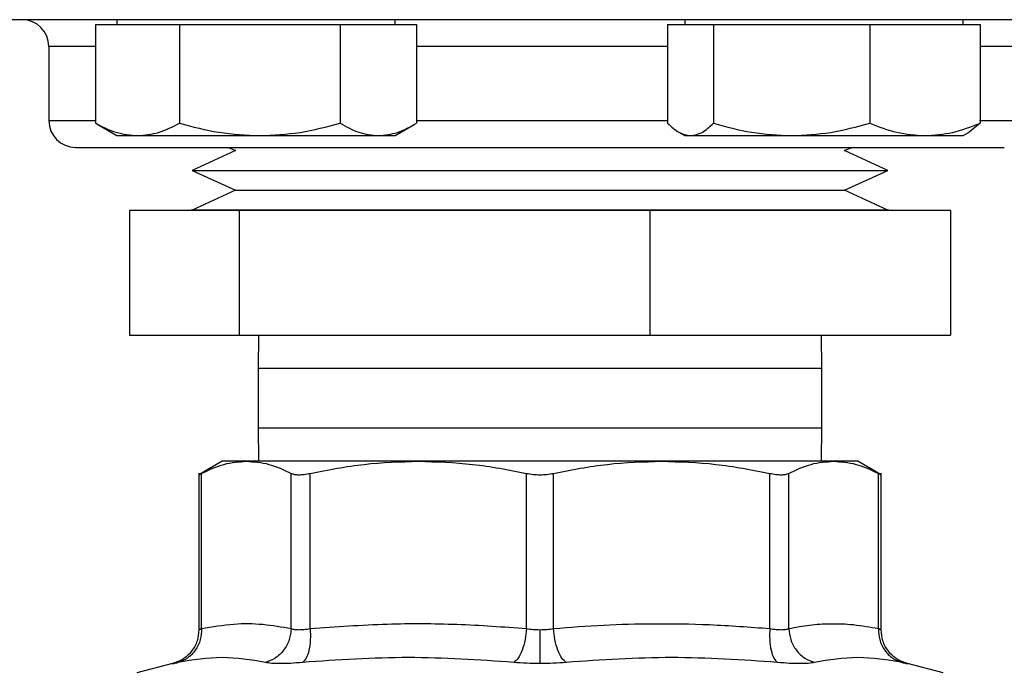
# Model space of a CAD drawing. Extents: x 0.4 to 10.6, y 0.4 to 8.1.
# Drawn here: x 6.6 to 6.8, y 5.6 to 5.7 of the extents above; entities that cross this region are included whole.
import ezdxf

# ---------------------------------------------------------------- set-up
doc = ezdxf.new("R2010")
doc.units = 0
doc.linetypes.add('SLD-SOLID', pattern=[0])
doc.layers.get('0').update_dxf_attribs({"linetype": 'CONTINUOUS'})

msp = doc.modelspace()

# ---------------------------------------------------------------- linework, layer by layer
at = {"color": 7, "linetype": 'SLD-SOLID'}
for p, q in [((6.62077, 5.66055), (6.62077, 5.6439)), ((6.62077, 5.66055), (6.62786, 5.66055)), ((6.62439, 5.66133), (6.62439, 5.66055)), ((6.62786, 5.66055), (6.63494, 5.66055)), ((6.63494, 5.66055), (6.63494, 5.6439)), ((6.63494, 5.66055), (6.64847, 5.66055)), ((6.64847, 5.66055), (6.662, 5.66055)), ((6.662, 5.66055), (6.662, 5.6439)), ((6.662, 5.66055), (6.66844, 5.66055)), ((6.66844, 5.66055), (6.67488, 5.66055)), ((6.67126, 5.66055), (6.67126, 5.66133)), ((6.67488, 5.66055), (6.67488, 5.6439)), ((6.71717, 5.66055), (6.71717, 5.6439)), ((6.71717, 5.66055), (6.72103, 5.66055)), ((6.72006, 5.66133), (6.72006, 5.66055)), ((6.72103, 5.66055), (6.72489, 5.66055)), ((6.72489, 5.66055), (6.72489, 5.6439)), ((6.72489, 5.66055), (6.73805, 5.66055)), ((6.73805, 5.66055), (6.75122, 5.66055)), ((6.75122, 5.66055), (6.75122, 5.6439)), ((6.75122, 5.66055), (6.76052, 5.66055)), ((6.76052, 5.66055), (6.76982, 5.66055)), ((6.76693, 5.66055), (6.76693, 5.66133)), ((6.76982, 5.66055), (6.76982, 5.6439)), ((6.61291, 5.65683), (6.61291, 5.64433)), ((6.62122, 5.64368), (6.62077, 5.6439)), ((6.62118, 5.64366), (6.62439, 5.6418)), ((6.67126, 5.6418), (6.67448, 5.64366)), ((6.76982, 5.6439), (6.76794, 5.64239)), ((6.62439, 5.6418), (6.62786, 5.6418)), ((6.62786, 5.6418), (6.64847, 5.6418)), ((6.64847, 5.6418), (6.66844, 5.6418)), ((6.66844, 5.6418), (6.67126, 5.6418)), ((6.71904, 5.64239), (6.72006, 5.6418)), ((6.72006, 5.6418), (6.72103, 5.6418)), ((6.72103, 5.6418), (6.73805, 5.6418)), ((6.73805, 5.6418), (6.76052, 5.6418)), ((6.76052, 5.6418), (6.76693, 5.6418)), ((6.76693, 5.6418), (6.76795, 5.64239)), ((6.64435, 5.63929), (6.63705, 5.63594)), ((6.64316, 5.63983), (6.64435, 5.63929)), ((6.74698, 5.63929), (6.74817, 5.63983)), ((6.75428, 5.63594), (6.74698, 5.63929)), ((6.63705, 5.63594), (6.64435, 5.63259)), ((6.63705, 5.63594), (6.7519, 5.63594)), ((6.74698, 5.63259), (6.75428, 5.63594)), ((6.7519, 5.63594), (6.75428, 5.63594)), ((6.64435, 5.63259), (6.63705, 5.62925)), ((6.64435, 5.63259), (6.74489, 5.63259)), ((6.74489, 5.63259), (6.74698, 5.63259)), ((6.75428, 5.62925), (6.74698, 5.63259)), ((6.62652, 5.6292), (6.62652, 5.6082)), ((6.64501, 5.6292), (6.62652, 5.6292)), ((6.63691, 5.62925), (6.63691, 5.6292)), ((6.73718, 5.62925), (6.63691, 5.62925)), ((6.64501, 5.6082), (6.64501, 5.6292)), ((6.71415, 5.6292), (6.64501, 5.6292)), ((6.71415, 5.6292), (6.71415, 5.6082)), ((6.7648, 5.6292), (6.71415, 5.6292)), ((6.75441, 5.62925), (6.73718, 5.62925)), ((6.75441, 5.6292), (6.75441, 5.62925)), ((6.7648, 5.6292), (6.7648, 5.6082)), ((6.62652, 5.6082), (6.64501, 5.6082)), ((6.64501, 5.6082), (6.71415, 5.6082)), ((6.64824, 5.6082), (6.64816, 5.60257)), ((6.71415, 5.6082), (6.7648, 5.6082)), ((6.74316, 5.60257), (6.74308, 5.6082)), ((6.64816, 5.60257), (6.64816, 5.59257)), ((6.74316, 5.59257), (6.74316, 5.60257)), ((6.64816, 5.59257), (6.64824, 5.58694)), ((6.74308, 5.58694), (6.74316, 5.59257)), ((6.64212, 5.58694), (6.63819, 5.58467)), ((6.64619, 5.58694), (6.64212, 5.58694)), ((6.67517, 5.58694), (6.64619, 5.58694)), ((6.71615, 5.58694), (6.67517, 5.58694)), ((6.74513, 5.58694), (6.71615, 5.58694)), ((6.74921, 5.58694), (6.74513, 5.58694)), ((6.75314, 5.58467), (6.74921, 5.58694)), ((6.63819, 5.58492), (6.63819, 5.55857)), ((6.63864, 5.55876), (6.63864, 5.58491)), ((6.65375, 5.55876), (6.65375, 5.58491)), ((6.65694, 5.55876), (6.65694, 5.58491)), ((6.6934, 5.55876), (6.6934, 5.58491)), ((6.69792, 5.55876), (6.69792, 5.58491)), ((6.73438, 5.55876), (6.73438, 5.58491)), ((6.73758, 5.55876), (6.73758, 5.58491)), ((6.75268, 5.55876), (6.75268, 5.58491)), ((6.75313, 5.55857), (6.75313, 5.58492)), ((6.63376, 5.55286), (6.62775, 5.5513)), ((6.76358, 5.5513), (6.75756, 5.55286))]:
    msp.add_line(p, q, dxfattribs=at)
at = {"color": 8, "linetype": 'SLD-SOLID'}
for p, q in [((6.62077, 5.65683), (6.61291, 5.65683)), ((6.71717, 5.65683), (6.67488, 5.65683)), ((6.77841, 5.65683), (6.76982, 5.65683)), ((6.61291, 5.64433), (6.62081, 5.64433)), ((6.67488, 5.64433), (6.71717, 5.64433)), ((6.76971, 5.64433), (6.77841, 5.64433)), ((6.65176, 5.60257), (6.64816, 5.60257)), ((6.74316, 5.60257), (6.65176, 5.60257)), ((6.64816, 5.59257), (6.65176, 5.59257)), ((6.65176, 5.59257), (6.74316, 5.59257))]:
    msp.add_line(p, q, dxfattribs=at)
at = {"color": 7, "linetype": 'SLD-SOLID'}
for centre, start, end in [((6.60841, 5.65683), 0, 90), ((6.61741, 5.64433), 180, 270)]:
    msp.add_arc(centre, 0.0045, start, end, dxfattribs=at)
for points, knots in [([(6.75593, 5.66133), (6.75145, 5.66133), (6.74248, 5.66133), (6.72827, 5.66133), (6.71347, 5.66133), (6.69804, 5.66133), (6.68226, 5.66133), (6.66638, 5.66133), (6.65063, 5.66133), (6.63528, 5.66133), (6.62058, 5.66133), (6.60674, 5.66133), (6.59398, 5.66133), (6.58244, 5.66133), (6.57224, 5.66133), (6.56348, 5.66133), (6.55607, 5.66133), (6.54995, 5.66133), (6.54505, 5.66133), (6.54132, 5.66133), (6.53901, 5.66133), (6.53799, 5.66133), (6.53823, 5.66133), (6.53827, 5.66133)], [0, 0, 0, 0, 0.046598, 0.093197, 0.141975, 0.19199, 0.243042, 0.2949, 0.347309, 0.399999, 0.452689, 0.505098, 0.556957, 0.608008, 0.658024, 0.706801, 0.753398, 0.799998, 0.846595, 0.893195, 0.941973, 0.991988, 1, 1, 1, 1]), ([(6.85306, 5.66133), (6.85299, 5.66133), (6.85284, 5.66133), (6.85067, 5.66133), (6.84689, 5.66133), (6.84143, 5.66133), (6.83443, 5.66133), (6.82599, 5.66133), (6.81629, 5.66133), (6.80552, 5.66133), (6.7939, 5.66133), (6.78171, 5.66133), (6.7691, 5.66133), (6.76032, 5.66133), (6.75593, 5.66133)], [0, 0, 0, 0, 0.071733, 0.158164, 0.245513, 0.33333, 0.421148, 0.508497, 0.594928, 0.680015, 0.763374, 0.84467, 0.922334, 1, 1, 1, 1]), ([(6.62077, 5.6439), (6.62192, 5.64331), (6.62425, 5.64213), (6.62665, 5.64191), (6.62786, 5.6418)], [0, 0, 0, 0, 0.4954585, 1, 1, 1, 1]), ([(6.62786, 5.6418), (6.62905, 5.64191), (6.63145, 5.64212), (6.63377, 5.6433), (6.63494, 5.6439)], [0, 0, 0, 0, 0.494511, 1, 1, 1, 1]), ([(6.63494, 5.6439), (6.63714, 5.64331), (6.64157, 5.64213), (6.64616, 5.64191), (6.64847, 5.6418)], [0, 0, 0, 0, 0.495459, 1, 1, 1, 1]), ([(6.64847, 5.6418), (6.65074, 5.64191), (6.65532, 5.64212), (6.65975, 5.6433), (6.662, 5.6439)], [0, 0, 0, 0, 0.494515, 1, 1, 1, 1]), ([(6.662, 5.6439), (6.66304, 5.64331), (6.66515, 5.64213), (6.66734, 5.64191), (6.66844, 5.6418)], [0, 0, 0, 0, 0.495458, 1, 1, 1, 1]), ([(6.66844, 5.6418), (6.66952, 5.64191), (6.6717, 5.64212), (6.67381, 5.6433), (6.67488, 5.6439)], [0, 0, 0, 0, 0.4945129, 1, 1, 1, 1]), ([(6.71717, 5.6439), (6.7178, 5.64331), (6.71907, 5.64213), (6.72037, 5.64191), (6.72103, 5.6418)], [0, 0, 0, 0, 0.495456, 1, 1, 1, 1]), ([(6.72103, 5.6418), (6.72168, 5.64191), (6.72299, 5.64212), (6.72425, 5.6433), (6.72489, 5.6439)], [0, 0, 0, 0, 0.494511, 1, 1, 1, 1]), ([(6.72489, 5.6439), (6.72703, 5.64331), (6.73134, 5.64213), (6.7358, 5.64191), (6.73805, 5.6418)], [0, 0, 0, 0, 0.495456, 1, 1, 1, 1]), ([(6.73805, 5.6418), (6.74026, 5.64191), (6.74472, 5.64212), (6.74903, 5.6433), (6.75122, 5.6439)], [0, 0, 0, 0, 0.494515, 1, 1, 1, 1]), ([(6.75122, 5.6439), (6.75273, 5.64331), (6.75578, 5.64213), (6.75893, 5.64191), (6.76052, 5.6418)], [0, 0, 0, 0, 0.495457, 1, 1, 1, 1]), ([(6.76052, 5.6418), (6.76208, 5.64191), (6.76523, 5.64212), (6.76828, 5.6433), (6.76982, 5.6439)], [0, 0, 0, 0, 0.494508, 1, 1, 1, 1]), ([(6.61746, 5.63983), (6.61745, 5.63983), (6.6173, 5.63983), (6.61808, 5.63983), (6.61998, 5.63983), (6.62225, 5.63983), (6.62337, 5.63983)], [0, 0, 0, 0, 0.040072, 0.369267, 0.689449, 1, 1, 1, 1]), ([(6.62337, 5.63983), (6.62469, 5.63983), (6.62737, 5.63983), (6.63281, 5.63983), (6.63883, 5.63983), (6.64516, 5.63983), (6.65151, 5.63983), (6.65836, 5.63983), (6.66566, 5.63983), (6.67328, 5.63983), (6.68109, 5.63983), (6.68898, 5.63983), (6.69763, 5.63983), (6.70691, 5.63983), (6.71655, 5.63983), (6.72568, 5.63983), (6.73436, 5.63983), (6.74262, 5.63983), (6.74971, 5.63983), (6.75561, 5.63983), (6.76043, 5.63983), (6.76461, 5.63983), (6.76808, 5.63983), (6.77079, 5.63983), (6.77267, 5.63983), (6.77375, 5.63983), (6.77383, 5.63983), (6.77386, 5.63983)], [0, 0, 0, 0, 0.0443601, 0.090096, 0.1371125, 0.173873, 0.2106286, 0.2481713, 0.2857092, 0.323252, 0.3607893, 0.3975501, 0.4343059, 0.4813265, 0.5270613, 0.5714184, 0.6157795, 0.6615141, 0.7085306, 0.7452912, 0.7820468, 0.8195896, 0.8571272, 0.8946699, 0.9322076, 0.9689681, 1, 1, 1, 1]), ([(6.63864, 5.58491), (6.6399, 5.5855), (6.6424, 5.58667), (6.64493, 5.58685), (6.64619, 5.58694)], [0, 0, 0, 0, 0.5024567, 1, 1, 1, 1]), ([(6.64619, 5.58694), (6.64746, 5.58685), (6.64999, 5.58667), (6.65249, 5.5855), (6.65375, 5.58491)], [0, 0, 0, 0, 0.497804, 1, 1, 1, 1]), ([(6.65694, 5.58491), (6.65997, 5.5855), (6.666, 5.58667), (6.67212, 5.58685), (6.67517, 5.58694)], [0, 0, 0, 0, 0.502128, 1, 1, 1, 1]), ([(6.67517, 5.58694), (6.67822, 5.58685), (6.68435, 5.58666), (6.69038, 5.5855), (6.6934, 5.58491)], [0, 0, 0, 0, 0.4981356, 1, 1, 1, 1]), ([(6.69792, 5.58491), (6.70095, 5.5855), (6.70698, 5.58667), (6.71311, 5.58685), (6.71615, 5.58694)], [0, 0, 0, 0, 0.502443, 1, 1, 1, 1]), ([(6.71615, 5.58694), (6.7192, 5.58685), (6.72532, 5.58667), (6.73135, 5.5855), (6.73438, 5.58491)], [0, 0, 0, 0, 0.497805, 1, 1, 1, 1]), ([(6.73758, 5.58491), (6.73883, 5.5855), (6.74133, 5.58667), (6.74387, 5.58685), (6.74513, 5.58694)], [0, 0, 0, 0, 0.502457, 1, 1, 1, 1]), ([(6.74513, 5.58694), (6.74639, 5.58685), (6.74893, 5.58667), (6.75143, 5.5855), (6.75268, 5.58491)], [0, 0, 0, 0, 0.497804, 1, 1, 1, 1]), ([(6.63819, 5.58468), (6.63821, 5.58469), (6.63825, 5.58471), (6.63851, 5.58484), (6.63864, 5.58491)], [0, 0, 0, 0, 0.494747, 1, 1, 1, 1]), ([(6.65375, 5.58491), (6.65391, 5.58484), (6.65425, 5.58471), (6.655, 5.58466), (6.6559, 5.58471), (6.65659, 5.58484), (6.65694, 5.58491)], [0, 0, 0, 0, 0.252279, 0.49963, 0.74738, 1, 1, 1, 1]), ([(6.6934, 5.58491), (6.69377, 5.58484), (6.69449, 5.58471), (6.69566, 5.58466), (6.69683, 5.58471), (6.69756, 5.58484), (6.69792, 5.58491)], [0, 0, 0, 0, 0.252277, 0.499625, 0.747365, 1, 1, 1, 1]), ([(6.73438, 5.58491), (6.73473, 5.58484), (6.73542, 5.58471), (6.73632, 5.58466), (6.73708, 5.58471), (6.73741, 5.58484), (6.73758, 5.58491)], [0, 0, 0, 0, 0.25228, 0.499638, 0.747374, 1, 1, 1, 1]), ([(6.75268, 5.58491), (6.75281, 5.58485), (6.75305, 5.58472), (6.75316, 5.58466), (6.75313, 5.58468), (6.75313, 5.58468)], [0, 0, 0, 0, 0.504551, 0.999273, 1, 1, 1, 1]), ([(6.63864, 5.55876), (6.63861, 5.55813), (6.63853, 5.55682), (6.63767, 5.55506), (6.63635, 5.55368), (6.63521, 5.55325), (6.63466, 5.55305)], [0, 0, 0, 0, 0.24295, 0.499999, 0.757057, 1, 1, 1, 1]), ([(6.63864, 5.55876), (6.63861, 5.55813), (6.63853, 5.55682), (6.63767, 5.55506), (6.63635, 5.55368), (6.63521, 5.55325), (6.63466, 5.55305)], [0, 0, 0, 0, 0.242948, 0.500007, 0.757055, 1, 1, 1, 1]), ([(6.63864, 5.55876), (6.63852, 5.55871), (6.63826, 5.5586), (6.63816, 5.55856), (6.63826, 5.5586), (6.63852, 5.55871), (6.63864, 5.55876)], [0, 0, 0, 0, 0.250824, 0.5, 0.749179, 1, 1, 1, 1]), ([(6.63864, 5.55876), (6.64046, 5.55907), (6.64389, 5.55966), (6.64894, 5.55961), (6.65215, 5.55904), (6.65375, 5.55876)], [0, 0, 0, 0, 0.36034, 0.683188, 1, 1, 1, 1]), ([(6.65375, 5.55876), (6.65367, 5.55813), (6.65352, 5.55682), (6.65254, 5.55506), (6.65113, 5.55368), (6.64997, 5.55325), (6.64941, 5.55305)], [0, 0, 0, 0, 0.242948, 0.500006, 0.757061, 1, 1, 1, 1]), ([(6.65375, 5.55876), (6.65391, 5.55871), (6.65425, 5.5586), (6.655, 5.55856), (6.6559, 5.5586), (6.65659, 5.55871), (6.65694, 5.55876)], [0, 0, 0, 0, 0.250847, 0.500033, 0.749201, 1, 1, 1, 1]), ([(6.65694, 5.55876), (6.65697, 5.55813), (6.65702, 5.55682), (6.65677, 5.55506), (6.65631, 5.55368), (6.65586, 5.55325), (6.65565, 5.55305)], [0, 0, 0, 0, 0.242949, 0.500002, 0.757053, 1, 1, 1, 1]), ([(6.65694, 5.55876), (6.66128, 5.55907), (6.66951, 5.55966), (6.68169, 5.55961), (6.68949, 5.55905), (6.6934, 5.55876)], [0, 0, 0, 0, 0.357182, 0.678051, 1, 1, 1, 1]), ([(6.6934, 5.55876), (6.69333, 5.55813), (6.69319, 5.55682), (6.69267, 5.55506), (6.692, 5.55368), (6.6915, 5.55325), (6.69125, 5.55305)], [0, 0, 0, 0, 0.242949, 0.5, 0.757052, 1, 1, 1, 1]), ([(6.6934, 5.55876), (6.69377, 5.55871), (6.6945, 5.5586), (6.69528, 5.55858), (6.69566, 5.55857)], [0, 0, 0, 0, 0.503438, 1, 1, 1, 1]), ([(6.69566, 5.55857), (6.69605, 5.55858), (6.69683, 5.5586), (6.69756, 5.55871), (6.69792, 5.55876)], [0, 0, 0, 0, 0.49659, 1, 1, 1, 1]), ([(6.69792, 5.55876), (6.70075, 5.55898), (6.70633, 5.55941), (6.71511, 5.55964), (6.72445, 5.55951), (6.731, 5.55902), (6.73438, 5.55876)], [0, 0, 0, 0, 0.2331, 0.459957, 0.721552, 1, 1, 1, 1]), ([(6.70008, 5.55305), (6.69983, 5.55325), (6.69932, 5.55368), (6.69865, 5.55506), (6.69814, 5.55682), (6.69799, 5.55813), (6.69792, 5.55876)], [0, 0, 0, 0, 0.242948, 0.499997, 0.757051, 1, 1, 1, 1]), ([(6.73438, 5.55876), (6.73436, 5.55813), (6.73431, 5.55682), (6.73456, 5.55506), (6.73502, 5.55368), (6.73546, 5.55325), (6.73568, 5.55305)], [0, 0, 0, 0, 0.242947, 0.499998, 0.757049, 1, 1, 1, 1]), ([(6.73438, 5.55876), (6.73473, 5.55871), (6.73543, 5.5586), (6.73632, 5.55856), (6.73708, 5.5586), (6.73741, 5.55871), (6.73758, 5.55876)], [0, 0, 0, 0, 0.250846, 0.500016, 0.749195, 1, 1, 1, 1]), ([(6.73758, 5.55876), (6.73875, 5.55898), (6.74105, 5.55941), (6.74469, 5.55964), (6.74856, 5.55951), (6.75128, 5.55902), (6.75268, 5.55876)], [0, 0, 0, 0, 0.232526, 0.458915, 0.721903, 1, 1, 1, 1]), ([(6.73758, 5.55876), (6.73765, 5.55813), (6.73781, 5.55682), (6.73878, 5.55506), (6.74019, 5.55368), (6.74135, 5.55325), (6.74192, 5.55305)], [0, 0, 0, 0, 0.242943, 0.499999, 0.757052, 1, 1, 1, 1]), ([(6.75268, 5.55876), (6.75272, 5.55813), (6.75279, 5.55682), (6.75365, 5.55506), (6.75498, 5.55368), (6.75611, 5.55325), (6.75666, 5.55305)], [0, 0, 0, 0, 0.242949, 0.5, 0.757056, 1, 1, 1, 1]), ([(6.75268, 5.55876), (6.75272, 5.55813), (6.75279, 5.55682), (6.75365, 5.55506), (6.75498, 5.55368), (6.75611, 5.55325), (6.75666, 5.55305)], [0, 0, 0, 0, 0.242947, 0.499998, 0.757057, 1, 1, 1, 1]), ([(6.75268, 5.55876), (6.75281, 5.55871), (6.75306, 5.5586), (6.75316, 5.55856), (6.75306, 5.5586), (6.75281, 5.55871), (6.75268, 5.55876)], [0, 0, 0, 0, 0.251745, 0.500049, 0.748346, 1, 1, 1, 1]), ([(6.63819, 5.55857), (6.63813, 5.55793), (6.63801, 5.55661), (6.637, 5.55484), (6.63551, 5.55346), (6.63426, 5.55303), (6.63365, 5.55283)], [0, 0, 0, 0, 0.243111, 0.500328, 0.75737, 1, 1, 1, 1]), ([(6.69566, 5.55857), (6.69566, 5.55794), (6.69566, 5.55665), (6.69566, 5.5549), (6.69566, 5.55351), (6.69566, 5.55307), (6.69566, 5.55286)], [0, 0, 0, 0, 0.242666, 0.499421, 0.756493, 1, 1, 1, 1]), ([(6.75768, 5.55283), (6.75707, 5.55303), (6.75582, 5.55346), (6.75432, 5.55484), (6.75332, 5.55661), (6.75319, 5.55793), (6.75313, 5.55857)], [0, 0, 0, 0, 0.242618, 0.499663, 0.75689, 1, 1, 1, 1]), ([(6.64941, 5.55305), (6.64698, 5.55346), (6.64214, 5.55428), (6.63715, 5.55346), (6.63466, 5.55305)], [0, 0, 0, 0, 0.499999, 1, 1, 1, 1]), ([(6.69125, 5.55305), (6.68533, 5.55346), (6.67349, 5.55428), (6.6616, 5.55346), (6.65565, 5.55305)], [0, 0, 0, 0, 0.499999, 1, 1, 1, 1]), ([(6.73568, 5.55305), (6.72973, 5.55346), (6.71783, 5.55428), (6.70599, 5.55346), (6.70008, 5.55305)], [0, 0, 0, 0, 0.500001, 1, 1, 1, 1]), ([(6.75666, 5.55305), (6.75417, 5.55346), (6.74919, 5.55428), (6.74434, 5.55346), (6.74192, 5.55305)], [0, 0, 0, 0, 0.500002, 1, 1, 1, 1]), ([(6.63466, 5.55305), (6.63441, 5.55299), (6.6339, 5.55288), (6.6337, 5.55284), (6.6339, 5.55288), (6.63441, 5.55299), (6.63466, 5.55305)], [0, 0, 0, 0, 0.2500449, 0.500003, 0.7499692, 1, 1, 1, 1]), ([(6.65565, 5.55305), (6.65496, 5.55299), (6.6536, 5.55288), (6.65185, 5.55284), (6.65038, 5.55288), (6.64973, 5.55299), (6.64941, 5.55305)], [0, 0, 0, 0, 0.250057, 0.500007, 0.749981, 1, 1, 1, 1]), ([(6.69566, 5.55286), (6.6949, 5.55286), (6.69339, 5.55288), (6.69196, 5.55299), (6.69125, 5.55305)], [0, 0, 0, 0, 0.499187, 1, 1, 1, 1]), ([(6.70008, 5.55305), (6.69936, 5.55299), (6.69794, 5.55288), (6.69642, 5.55286), (6.69566, 5.55286)], [0, 0, 0, 0, 0.500763, 1, 1, 1, 1]), ([(6.74192, 5.55305), (6.74159, 5.55299), (6.74095, 5.55288), (6.73948, 5.55284), (6.73773, 5.55288), (6.73636, 5.55299), (6.73568, 5.55305)], [0, 0, 0, 0, 0.250028, 0.499991, 0.749955, 1, 1, 1, 1]), ([(6.75666, 5.55305), (6.75692, 5.55299), (6.75743, 5.55288), (6.75763, 5.55284), (6.75743, 5.55288), (6.75692, 5.55299), (6.75666, 5.55305)], [0, 0, 0, 0, 0.250027, 0.499999, 0.749954, 1, 1, 1, 1])]:
    msp.add_open_spline(points, degree=3, knots=knots, dxfattribs=at)

doc.saveas('drawing.dxf')
